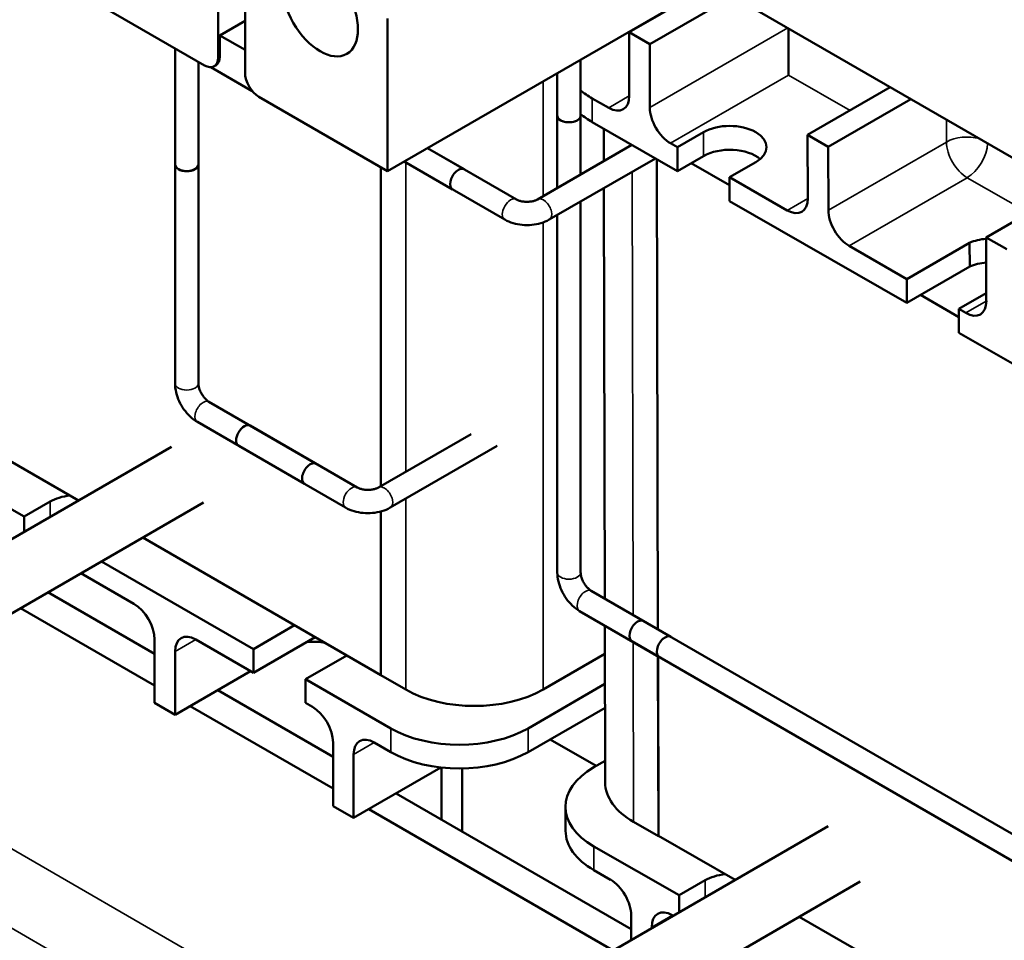
# Model space of a CAD drawing. Units: inches. Extents: x 0.6 to 25.8, y -0.3 to 20.1.
# Drawn here: x 20.3 to 22.8, y 11.1 to 13.4 of the extents above; entities that cross this region are included whole.
import ezdxf

# ---------------------------------------------------------------- set-up
doc = ezdxf.new("R2010")
doc.units = ezdxf.units.IN
doc.header["$LTSCALE"] = 1.2
doc.header["$MEASUREMENT"] = 0
doc.layers.add('Visible (ANSI)', color=7, linetype='Continuous', lineweight=50)
doc.layers.add('Visible Narrow (ANSI)', color=7, linetype='Continuous', lineweight=35)

msp = doc.modelspace()

# ---------------------------------------------------------------- linework, layer by layer
at = {"layer": 'Visible (ANSI)'}
for p, q in [((20.8191, 13.3237), (20.8191, 13.6731)), ((20.8884, 13.6331), (20.8884, 13.2837)), ((22.9256, 13.0302), (22.0473, 13.5372)), ((21.8772, 13.3884), (22.0912, 13.5119)), ((22.0473, 13.4882), (21.2554, 13.031)), ((20.7837, 13.3033), (20.4818, 13.4776)), ((22.144, 13.4814), (21.9302, 13.358)), ((20.8233, 13.3805), (20.8884, 13.418)), ((21.2554, 13.4236), (21.2554, 13.031)), ((21.9302, 13.358), (21.8772, 13.3884)), ((21.8776, 13.2249), (21.8772, 13.3884)), ((20.8233, 13.3805), (20.8884, 13.3429)), ((20.8233, 13.3262), (20.8233, 13.3805)), ((20.7081, 13.0482), (20.7081, 13.347)), ((21.9306, 13.1945), (21.9302, 13.358)), ((20.7681, 13.0482), (20.7681, 13.3124)), ((21.7523, 13.174), (21.7523, 13.3179)), ((20.907, 13.2371), (20.8005, 13.2985)), ((20.8087, 13.3008), (20.813, 13.3033)), ((21.6923, 13.174), (21.6923, 13.2833)), ((22.3368, 13.1244), (22.5496, 13.2473)), ((21.2554, 13.031), (20.9237, 13.2225)), ((21.8247, 13.1941), (21.7823, 13.2184)), ((22.6025, 13.2167), (22.3899, 13.094)), ((21.6923, 13.174), (21.6923, 12.9875)), ((21.7523, 13.174), (21.7523, 13.0221)), ((21.7824, 13.1571), (22.0016, 13.0312)), ((21.8117, 13.1403), (21.8119, 13.0565)), ((22.0015, 13.0925), (22.0686, 13.1313)), ((22.3899, 13.094), (22.3368, 13.1244)), ((22.3372, 12.9609), (22.3368, 13.1244)), ((21.5869, 12.9582), (21.3581, 13.0903)), ((21.3581, 13.0903), (21.4525, 13.0358)), ((21.8845, 13.0984), (21.6417, 12.9582)), ((22.0015, 13.0925), (21.9838, 13.1027)), ((22.0016, 13.0312), (22.0015, 13.0925)), ((22.3902, 12.9305), (22.3899, 13.094)), ((21.5569, 12.9063), (21.2981, 13.0557)), ((21.2981, 13.0557), (21.4225, 12.9839)), ((21.9447, 13.0639), (21.6717, 12.9063)), ((21.9512, 11.8518), (21.9485, 13.0617)), ((21.9515, 11.8516), (21.9488, 13.0616)), ((22.0688, 13.07), (22.0016, 13.0312)), ((20.7081, 13.0482), (20.7081, 12.4848)), ((20.7681, 13.0482), (20.7681, 12.4848)), ((21.2383, 13.0409), (21.2383, 12.2204)), ((22.0369, 13.0516), (22.1359, 12.9947)), ((22.203, 13.0541), (22.1358, 13.0154)), ((22.7964, 12.8605), (23.1005, 13.036)), ((22.1358, 13.0154), (22.136, 12.954)), ((22.2843, 12.9301), (22.1358, 13.0154)), ((21.8121, 12.9873), (21.8145, 11.9307)), ((22.136, 12.954), (22.592, 12.6921)), ((21.7523, 12.9528), (21.7523, 11.9982)), ((21.6923, 12.9182), (21.6923, 11.9982)), ((22.8495, 12.83), (22.7964, 12.8605)), ((22.7968, 12.697), (22.7964, 12.8605)), ((22.5919, 12.7534), (22.4434, 12.8387)), ((22.5919, 12.7534), (22.7539, 12.8469)), ((22.7539, 12.8469), (22.754, 12.7856)), ((22.754, 12.7856), (22.592, 12.6921)), ((22.592, 12.6921), (22.5919, 12.7534)), ((22.6273, 12.7125), (22.7263, 12.6556)), ((22.7968, 12.717), (22.7262, 12.6763)), ((22.7262, 12.6763), (22.7264, 12.6149)), ((22.7439, 12.6661), (22.7262, 12.6763)), ((22.7264, 12.6149), (22.9456, 12.489)), ((20.7955, 12.4373), (21.0713, 12.2781)), ((20.7655, 12.3854), (21.0413, 12.2262)), ((21.1773, 12.2169), (20.9016, 12.3761)), ((21.4706, 12.3545), (21.2322, 12.2169)), ((19.992, 11.9131), (20.6991, 12.3213)), ((21.1473, 12.1649), (20.8716, 12.3241)), ((21.5375, 12.3239), (21.2622, 12.1649)), ((20.4599, 12.1832), (20.2663, 12.295)), ((20.3193, 12.1419), (20.1001, 12.2685)), ((20.0898, 11.779), (20.7816, 12.1784)), ((20.3193, 12.1419), (20.3865, 12.1807)), ((21.2383, 12.1551), (21.2383, 11.7335)), ((20.3193, 12.1021), (20.3193, 12.1419)), ((21.2383, 11.7339), (20.6249, 12.088)), ((20.9098, 11.8011), (20.5189, 12.0267)), ((20.4658, 11.9961), (20.6022, 11.9174)), ((20.6552, 11.7888), (20.381, 11.9471)), ((21.7797, 11.9507), (21.9848, 11.8323)), ((20.3103, 11.9063), (20.6552, 11.7072)), ((21.7497, 11.8988), (21.9548, 11.7804)), ((21.9141, 11.8732), (22.9323, 11.2853)), ((20.9098, 11.8011), (21.0158, 11.8623)), ((21.8146, 11.8613), (21.8155, 11.4578)), ((20.6552, 11.8256), (20.6552, 11.6623)), ((20.7613, 11.8256), (20.9098, 11.7398)), ((21.0689, 11.8317), (20.9098, 11.7398)), ((21.8841, 11.8212), (22.9023, 11.2333)), ((20.7083, 11.7949), (20.7083, 11.6316)), ((20.9098, 11.7398), (20.9098, 11.8011)), ((21.8148, 11.7888), (21.6555, 11.6968)), ((21.1502, 11.7847), (21.0441, 11.7235)), ((21.9524, 11.3198), (21.9513, 11.7824)), ((21.9527, 11.3199), (21.9516, 11.7822)), ((20.7083, 11.6316), (20.9027, 11.7439)), ((21.0441, 11.7235), (21.0441, 11.6623)), ((21.2633, 11.5969), (21.0441, 11.7235)), ((21.2383, 11.7335), (21.3019, 11.6968)), ((21.1148, 11.5234), (20.8179, 11.6949)), ((21.815, 11.7113), (21.6169, 11.5969)), ((20.6552, 11.6623), (20.7083, 11.6316)), ((21.0441, 11.6623), (21.0618, 11.652)), ((20.7471, 11.6541), (21.1148, 11.4418)), ((21.6169, 11.5357), (21.8151, 11.6501)), ((21.1148, 11.5602), (21.1148, 11.3969)), ((21.2209, 11.5602), (21.2633, 11.5357)), ((21.6738, 11.5686), (21.7925, 11.5)), ((21.1679, 11.5296), (21.1679, 11.3663)), ((21.7866, 11.4967), (21.8154, 11.5133)), ((21.1679, 11.3663), (21.3927, 11.496)), ((21.3942, 11.4959), (21.3942, 11.3622)), ((21.4475, 11.4935), (21.4475, 11.3314)), ((21.8824, 11.0803), (21.2775, 11.4296)), ((21.1148, 11.3969), (21.1679, 11.3663)), ((21.2068, 11.3887), (21.8359, 11.0255)), ((21.7135, 11.3332), (21.7134, 11.3946)), ((21.6827, 10.937), (22.3898, 11.3452)), ((21.9524, 11.3198), (21.8887, 11.3563)), ((21.9527, 11.3199), (21.9524, 11.3198)), ((22.1498, 11.2067), (21.9527, 11.3199)), ((22.0058, 11.1672), (21.7866, 11.2931)), ((21.7867, 11.2317), (21.8292, 11.2074)), ((22.0058, 11.1672), (22.073, 11.206)), ((21.7805, 10.8029), (22.4723, 11.2024)), ((22.0059, 11.1236), (22.0058, 11.1672)), ((21.8823, 11.1156), (21.8825, 11.0524)), ((21.9883, 11.116), (21.9905, 11.1147)), ((22.9247, 10.7617), (22.3153, 11.1117)), ((21.9354, 11.0851), (21.9354, 11.0829))]:
    msp.add_line(p, q, dxfattribs=at)
msp.add_ellipse((21.0815, 13.4523), major_axis=(0.069, -0.1195), ratio=0.57735, dxfattribs=at)
for centre, major_axis, ratio, start_param, end_param in [((22.2877, 13.3395), (-0.0001, 0.0865), 0.001131, 3.925031, 5.461231), ((20.7837, 13.3441), (0.025, -0.0433), 0.57735, 5.497787, 7.068583), ((20.788, 13.3466), (0.025, -0.0433), 0.57735, 0, 0.785398), ((20.9237, 13.2633), (0.025, -0.0433), 0.57735, 3.926991, 5.497787), ((21.959, 13.3205), (-0.25, -0.0006), 0.575841, 0.595856, 0.784096), ((21.8246, 13.2554), (0.0375, -0.065), 0.57735, 5.500399, 7.071195), ((21.9836, 13.164), (0.0375, -0.065), 0.57735, 3.929602, 5.500399), ((21.7223, 13.174), (0.03, 0), 0.57735, 3.141593, 6.283185), ((21.7223, 13.174), (-0.03, 0), 0.57735, 0, 3.141593), ((21.9592, 13.2592), (0.25, 0.0006), 0.575841, 3.736463, 3.925688), ((22.1358, 13.0927), (0.095, 0.0002), 0.575841, 5.496485, 8.638077), ((22.136, 13.0314), (-0.095, -0.0002), 0.575841, 3.736505, 5.496485), ((20.7381, 13.0482), (-0.03, 0), 0.57735, 0, 3.141593), ((20.7381, 13.0482), (0.03, 0), 0.57735, 3.141593, 6.283185), ((21.4375, 13.0098), (0.015, 0.026), 0.57735, 0, 3.141593), ((22.2842, 12.9914), (0.0375, -0.065), 0.57735, 5.500399, 7.071195), ((22.4433, 12.9), (0.0375, -0.065), 0.57735, 3.929602, 5.500399), ((22.8102, 12.8021), (0.0962, 0.0002), 0.575841, 1.713193, 2.195425), ((22.8104, 12.7408), (-0.0962, -0.0002), 0.575841, 4.854786, 5.337017), ((22.7438, 12.7274), (0.0375, -0.065), 0.57735, 5.500399, 7.071195), ((20.8866, 12.3501), (-0.015, -0.026), 0.57735, 3.141593, 6.283185), ((21.0563, 12.2521), (0.015, 0.026), 0.57735, 0, 3.141593), ((20.4537, 12.1419), (0.095, 0), 0.57735, 1.738757, 2.356194), ((20.6022, 11.8562), (-0.0375, 0.065), 0.57735, 3.926991, 5.497787), ((21.8991, 11.8472), (0.015, 0.026), 0.57735, 0, 3.141593), ((20.7613, 11.7643), (-0.0375, 0.065), 0.57735, 5.497787, 7.068583), ((21.0653, 11.7766), (0.075, 0), 0.57735, 1.152606, 1.83388), ((21.9698, 11.8064), (0.015, 0.026), 0.57735, 0, 3.141593), ((21.4787, 11.7988), (0.25, 0), 0.57735, 3.926991, 5.497787), ((21.0618, 11.5908), (-0.0375, 0.065), 0.57735, 3.926991, 5.497787), ((21.4401, 11.699), (-0.25, 0), 0.57735, 0.785398, 2.356194), ((21.2209, 11.499), (-0.0375, 0.065), 0.57735, 5.497787, 7.068583), ((21.4401, 11.6378), (0.25, 0), 0.57735, 3.926991, 5.497787), ((21.9634, 11.3951), (-0.25, -0.0006), 0.575841, 5.496485, 7.067281), ((22.0655, 11.4584), (-0.25, -0.0006), 0.575841, 0, 0.784096), ((21.9635, 11.3338), (-0.25, -0.0006), 0.575841, 0, 0.784096), ((21.8293, 11.1461), (-0.0375, 0.065), 0.57735, 3.929602, 5.500399), ((22.1402, 11.1674), (0.095, 0.0002), 0.575841, 1.735762, 2.354892), ((21.9884, 11.0547), (-0.0375, 0.065), 0.57735, 5.500399, 7.071195)]:
    msp.add_ellipse(centre, major_axis=major_axis, ratio=ratio, start_param=start_param, end_param=end_param, dxfattribs=at)
for points, knots in [([(21.6417, 12.9582), (21.6403, 12.9575), (21.6386, 12.9566), (21.6343, 12.955), (21.6317, 12.9542), (21.6258, 12.953), (21.6226, 12.9525), (21.6157, 12.9521), (21.6122, 12.9521), (21.6052, 12.9526), (21.6019, 12.9531), (21.5958, 12.9545), (21.5932, 12.9554), (21.5893, 12.9569), (21.588, 12.9576), (21.5869, 12.9582)], [3.141593, 3.141593, 3.141593, 3.141593, 3.348316, 3.348316, 3.571778, 3.571778, 3.810832, 3.810832, 4.058807, 4.058807, 4.306471, 4.306471, 4.544135, 4.544135, 4.712389, 4.712389, 4.712389, 4.712389]), ([(21.6717, 12.9063), (21.6649, 12.9024), (21.6576, 12.8994), (21.6424, 12.8949), (21.6344, 12.8934), (21.6184, 12.8919), (21.6102, 12.8919), (21.5941, 12.8934), (21.5862, 12.8949), (21.571, 12.8994), (21.5637, 12.9024), (21.5569, 12.9063)], [3.141593, 3.141593, 3.141593, 3.141593, 3.455752, 3.455752, 3.769911, 3.769911, 4.08407, 4.08407, 4.39823, 4.39823, 4.712389, 4.712389, 4.712389, 4.712389]), ([(20.7081, 12.4848), (20.7081, 12.477), (20.7091, 12.4692), (20.7129, 12.4537), (20.7156, 12.4461), (20.7223, 12.4315), (20.7264, 12.4244), (20.7357, 12.4112), (20.741, 12.4051), (20.7524, 12.3941), (20.7587, 12.3893), (20.7655, 12.3854)], [3.141593, 3.141593, 3.141593, 3.141593, 3.455752, 3.455752, 3.769911, 3.769911, 4.08407, 4.08407, 4.39823, 4.39823, 4.712389, 4.712389, 4.712389, 4.712389]), ([(20.7681, 12.4848), (20.7681, 12.4833), (20.7682, 12.4813), (20.769, 12.4768), (20.7696, 12.4741), (20.7714, 12.4685), (20.7727, 12.4654), (20.7757, 12.4592), (20.7775, 12.4562), (20.7814, 12.4504), (20.7836, 12.4478), (20.7878, 12.4432), (20.7898, 12.4414), (20.7931, 12.4388), (20.7944, 12.438), (20.7955, 12.4373)], [3.141593, 3.141593, 3.141593, 3.141593, 3.348316, 3.348316, 3.571778, 3.571778, 3.810832, 3.810832, 4.058807, 4.058807, 4.306471, 4.306471, 4.544135, 4.544135, 4.712389, 4.712389, 4.712389, 4.712389]), ([(21.2322, 12.2169), (21.2308, 12.2161), (21.2291, 12.2152), (21.2248, 12.2136), (21.2222, 12.2129), (21.2163, 12.2116), (21.2131, 12.2111), (21.2062, 12.2107), (21.2026, 12.2107), (21.1957, 12.2112), (21.1923, 12.2117), (21.1863, 12.2131), (21.1837, 12.214), (21.1798, 12.2156), (21.1785, 12.2162), (21.1773, 12.2169)], [3.141593, 3.141593, 3.141593, 3.141593, 3.348316, 3.348316, 3.571778, 3.571778, 3.810832, 3.810832, 4.058807, 4.058807, 4.306471, 4.306471, 4.544135, 4.544135, 4.712389, 4.712389, 4.712389, 4.712389]), ([(21.2622, 12.1649), (21.2554, 12.161), (21.2481, 12.158), (21.2329, 12.1535), (21.2249, 12.152), (21.2088, 12.1506), (21.2007, 12.1506), (21.1846, 12.152), (21.1767, 12.1535), (21.1614, 12.158), (21.1541, 12.161), (21.1473, 12.1649)], [3.141593, 3.141593, 3.141593, 3.141593, 3.455752, 3.455752, 3.769911, 3.769911, 4.08407, 4.08407, 4.39823, 4.39823, 4.712389, 4.712389, 4.712389, 4.712389]), ([(21.6923, 11.9982), (21.6923, 11.9904), (21.6934, 11.9826), (21.6971, 11.9671), (21.6998, 11.9595), (21.7066, 11.9449), (21.7106, 11.9378), (21.7199, 11.9246), (21.7252, 11.9185), (21.7367, 11.9075), (21.7429, 11.9027), (21.7497, 11.8988)], [3.141593, 3.141593, 3.141593, 3.141593, 3.455752, 3.455752, 3.769911, 3.769911, 4.08407, 4.08407, 4.39823, 4.39823, 4.712389, 4.712389, 4.712389, 4.712389]), ([(21.7523, 11.9982), (21.7523, 11.9967), (21.7525, 11.9947), (21.7532, 11.9902), (21.7538, 11.9876), (21.7557, 11.9819), (21.7569, 11.9788), (21.7599, 11.9727), (21.7617, 11.9696), (21.7657, 11.9638), (21.7678, 11.9612), (21.772, 11.9567), (21.7741, 11.9548), (21.7773, 11.9522), (21.7786, 11.9514), (21.7797, 11.9507)], [3.141593, 3.141593, 3.141593, 3.141593, 3.348316, 3.348316, 3.571778, 3.571778, 3.810832, 3.810832, 4.058807, 4.058807, 4.306471, 4.306471, 4.544135, 4.544135, 4.712389, 4.712389, 4.712389, 4.712389])]:
    msp.add_open_spline(points, degree=3, knots=knots, dxfattribs=at)
at = {"layer": 'Visible Narrow (ANSI)'}
for p, q in [((22.2858, 13.3995), (21.9306, 13.1945)), ((20.8191, 13.3237), (20.8233, 13.3262)), ((21.6555, 12.9662), (21.6555, 13.262)), ((21.9838, 13.1027), (22.2878, 13.2782)), ((22.2878, 13.2782), (22.4459, 13.1874)), ((21.7824, 13.1571), (21.7823, 13.2184)), ((21.8776, 13.2246), (21.8247, 13.1941)), ((22.6942, 13.1638), (22.6943, 13.106)), ((22.0686, 13.1313), (22.0688, 13.07)), ((22.6943, 13.106), (22.3902, 12.9305)), ((21.3019, 13.0535), (21.3019, 12.2571)), ((21.8875, 11.8885), (21.885, 13.0294)), ((22.4434, 12.8387), (22.7475, 13.0142)), ((22.7475, 13.0142), (22.9055, 12.9235)), ((22.3372, 12.9606), (22.2843, 12.9301)), ((21.6555, 11.6968), (21.6555, 12.8989)), ((22.7968, 12.6966), (22.7439, 12.6661)), ((20.3865, 12.1807), (20.3865, 12.1409)), ((21.3019, 12.1879), (21.3019, 11.6968)), ((18.7496, 11.9705), (22.9922, 9.521)), ((20.7083, 11.7949), (20.7613, 11.8256)), ((21.8887, 11.3563), (21.8877, 11.8191)), ((21.2633, 11.5357), (21.2633, 11.5969)), ((21.6169, 11.5357), (21.6169, 11.5969)), ((21.1679, 11.5296), (21.2209, 11.5602)), ((19.9028, 11.5088), (21.2458, 10.7334)), ((21.7867, 11.2317), (21.7866, 11.2931)), ((22.073, 11.206), (22.0731, 11.1624)), ((21.9354, 11.0851), (21.9886, 11.1158))]:
    msp.add_line(p, q, dxfattribs=at)
for centre, major_axis, ratio, start_param, end_param in [((22.7473, 13.0756), (0.075, 0.0002), 0.575841, 1.130918, 2.354892), ((22.7473, 13.0756), (0.0375, -0.065), 0.57735, 3.929602, 5.500399), ((22.7473, 13.0756), (0.0374, 0.065), 0.578856, 3.925682, 5.437739), ((21.5719, 12.9323), (-0.015, -0.026), 0.57735, 3.141593, 6.283185), ((21.6567, 12.9323), (0.015, -0.026), 0.57735, 0, 3.141593), ((20.7381, 12.4848), (0.03, 0), 0.57735, 3.141593, 6.283185), ((20.7805, 12.4114), (0.015, 0.026), 0.57735, 0, 3.141593), ((21.1623, 12.1909), (-0.015, -0.026), 0.57735, 3.141593, 6.283185), ((21.2472, 12.1909), (0.015, -0.026), 0.57735, 0, 3.141593), ((21.7223, 11.9982), (0.03, 0), 0.57735, 3.141593, 6.283185), ((21.7647, 11.9248), (0.015, 0.026), 0.57735, 0, 3.141593)]:
    msp.add_ellipse(centre, major_axis=major_axis, ratio=ratio, start_param=start_param, end_param=end_param, dxfattribs=at)

doc.saveas('drawing.dxf')
